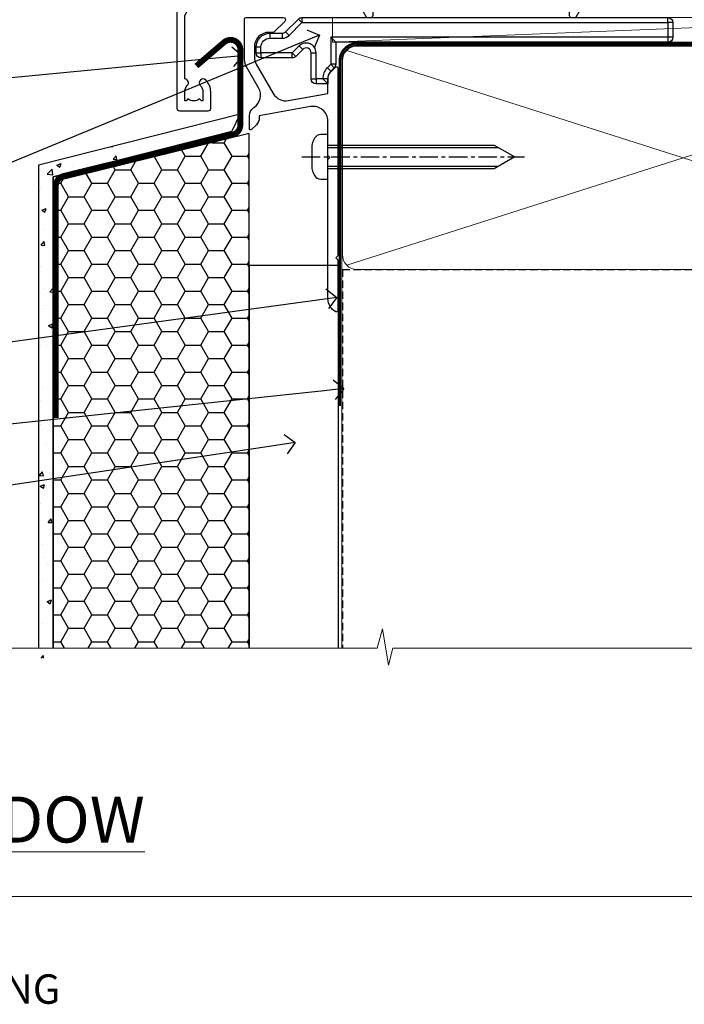
# Model space of a CAD drawing. Extents: x -33 to 228731, y 1577 to 3146.
# Drawn here: x 1914 to 2050, y 1978 to 2179 of the extents above; entities that cross this region are included whole.
import ezdxf
from ezdxf import colors
from ezdxf.entities.mleader import LeaderData, LeaderLine
from ezdxf.math import Vec2, Vec3

# ---------------------------------------------------------------- set-up
doc = ezdxf.new("R2010")
doc.units = 0
doc.header["$LTSCALE"] = 3
doc.header["$MEASUREMENT"] = 0
for name, pattern in [('CENTER', [2, 1.25, -0.25, 0.25, -0.25]), ('CENTERLINE', [2, 1.25, -0.25, 0.25, -0.25]), ('DASHED', [0.75, 0.5, -0.25])]:
    doc.linetypes.add(name, pattern=pattern)
doc.layers.get('0').update_dxf_attribs({"linetype": 'CONTINUOUS'})
doc.layers.add('Aluminium Systems Ltd Joinery Detail', color=7, linetype='CONTINUOUS')
doc.layers.add('Aluminium Systems Ltd Notes', color=7, linetype='CONTINUOUS')
doc.layers.add('No Print', color=7, linetype='CONTINUOUS', plot=False)
doc.styles.add('ASL TXT 50', font='romans.shx', dxfattribs={"height": 100})
doc.styles.get("Standard").update_dxf_attribs({"font": 'arial.ttf'})

# ---------------------------------------------------------------- blocks, each defined once
blk = doc.blocks.new('EIFS Recessed CC Cladding Title')
at = {"layer": 'Aluminium Systems Ltd Joinery Detail', "lineweight": 5, "insert": (-259.173069248387, 6.455337110829532), "char_height": 9.375, "width": 553.0825377109722, "attachment_point": 1, "style": 'ASL TXT 50'}
blk.add_mtext('\\pi198.66;{\\fArial|b0|i0|c0|p34;\\H0.64x;EIFS RECESSED ON TIMBER FRAMING}', dxfattribs=at)
blk = doc.blocks.new('MO252')
for p, q in [((9.335533905932607, 12.5), (8.628427124746167, 13.20710678118667)), ((9.335533905932607, 13.5), (9.335533905932607, 12.5)), ((84, 12.5), (84, 13.5)), ((85, 12.5), (84, 12.5)), ((2.799999999999955, 10.29999999999927), (2.799999999999955, 9.299999999999272)), ((5.307106781186576, 10.29999999999927), (5.307106781186576, 9.299999999999272)), ((6.014213562373016, 10.59289321881261), (6.721320343559455, 9.885786437627758)), ((16.231801948466, 8.5), (15.231801948466, 9.5)), ((85, 9.5), (84, 9.5)), ((84, 9.5), (84, 8.5)), ((1, 7.5), (0, 7.5)), ((0, 6.299999999999272), (1, 6.299999999999272)), ((1, 6.299999999999272), (1, 5.299999999999272)), ((7.378174593051881, 5.299999999999272), (7.378174593051881, 6.299999999999272)), ((7.378174593051881, 6.299999999999272), (8.085281374238548, 5.592893218812605)), ((8.817588386092893, 7.739413793040512), (9.52469516727956, 7.032307011853845)), ((11.231801948466, 6.325200230667178), (12.231801948466, 6.325200230667178)), ((14.53725830020312, 3.284314575050303), (15.24436508138956, 2.577207793863636)), ((16.231801948466, 3.978858223314091), (15.231801948466, 3.978858223314091)), ((15.231801948466, 3.978858223314091), (15.93890872965267, 3.271751442127425)), ((11.231801948466, 1), (12.231801948466, 1)), ((12.231801948466, 1), (12.231801948466, 0)), ((14.59999999999991, 1.021572875253696), (13.59999999999991, 1.021572875253696)), ((13.59999999999991, 1), (14.59999999999991, 0))]:
    blk.add_line(p, q)
for points in [[(9.52469516727956, 7.032307011853845), (8.085281374238548, 5.592893218812605, -0.198912367379658), (7.378174593051881, 5.299999999999272), (1, 5.299999999999272, -0.414213562373095), (0, 6.299999999999272), (0, 7.5, -0.414213562373095), (2.799999999999955, 10.29999999999927), (5.307106781186576, 10.29999999999927, 0.198912367379658), (6.014213562373016, 10.59289321881261), (8.628427124746167, 13.20710678118667, -0.1989123673796581), (9.335533905932607, 13.5), (84, 13.5, -0.414213562373095), (85, 12.5), (85, 9.5, -0.414213562373095), (84, 8.5), (16.231801948466, 8.5), (16.231801948466, 3.978858223314091, -0.1989123673796589), (15.93890872965267, 3.271751442127425), (15.24436508138956, 2.577207793863636, 0.1989123673796576), (14.59999999999991, 1.021572875253696), (14.59999999999991, 0), (12.231801948466, 0, -0.4142135623730948), (11.231801948466, 1), (11.231801948466, 6.325200230667178, 0.6681786379192985)], [(8.817588386092893, 7.739413793040512), (7.378174593051881, 6.299999999999272), (1, 6.299999999999272), (1, 7.5, -0.4142135623730947), (2.799999999999955, 9.299999999999272), (5.307106781186576, 9.299999999999272, 0.1989123673796581), (6.721320343559455, 9.885786437627758), (9.335533905932607, 12.5), (84, 12.5), (84, 9.5), (15.231801948466, 9.5), (15.231801948466, 3.978858223314091), (14.53725830020312, 3.284314575050303, 0.1989123673796575), (13.59999999999991, 1.021572875253696), (13.59999999999991, 1), (12.231801948466, 1), (12.231801948466, 6.325200230667178, 0.6681786379192992)]]:
    blk.add_lwpolyline(points, format="xyb", close=True)
blk = doc.blocks.new('JI834')
at = {"linetype": 'CENTERLINE'}
blk.add_line((-2.842170943040401e-14, 5.299999999999983), (-2.842170943040401e-14, -40.10000000000002), dxfattribs=at)
for p, q in [((-1.913000000000039, -1.4210854715202e-14), (-1.913000000000039, -34.78658680512066)), ((1.912999999999982, -1.4210854715202e-14), (1.912999999999982, -34.78658680512072))]:
    blk.add_line(p, q)
blk.add_lwpolyline([(4.550000000000011, 0), (4.549999999999983, 1.415931199201594, 0.26944770114332), (3.792726158981964, 2.719141793374291, 0.05750947552294934), (2.624161707765609, 3.217500678616943, 0.07218085631328292), (2.055662677420344, 3.299999999999983), (-2.055662677420287, 3.299999999999983, 0.07218085631326546), (-2.624161707765381, 3.217500678617, 0.05750947552296393), (-3.792726158981992, 2.719141793374277, 0.2694477011433205), (-4.55000000000004, 1.415931199201594), (-4.550000000000011, 1.4210854715202e-14)], format="xyb", close=True)
blk.add_lwpolyline([(2.412999999999982, 0), (2.412999999999982, -33.92056140133626), (-8.526512829121202e-14, -38.10000000000002), (-2.413000000000039, -33.92056140133623), (-2.413000000000039, -1.4210854715202e-14)])
blk = doc.blocks.new('J520-22286')
at = {"ltscale": 0.2, "flags": 128}
blk.add_lwpolyline([(3.000000431209173, 39.57000109729501, -0.1989123673798369), (2.41421399358228, 38.15578753492167), (1.426777126506295, 37.16835066784557, -0.668178637919275), (1.000000431209628, 37.34512736314218), (1.000000431208946, 39.99512736314188, -0.25372087736192), (1.909167393335337, 41.67145766576238, 0.3986908399714534), (2.870994047878132, 45.68595311969286), (0.4019242198555726, 49.96250750926362, -0.1316524975873175), (4.312091732572298e-07, 51.4625075092635), (4.312094006309053e-07, 59.74455831683207, -0.414213562373961), (0.2500004312091733, 59.99455831683207), (7.900000431209037, 59.99455831683207, -0.6681786379192992), (8.218198482742991, 59.22636026529807), (6.059619838980552, 57.0677816215354, -0.1989123673805056), (5.882843143683886, 56.99455831683207), (5.000000431209173, 56.99455831683207, 0.4142135623731394), (2.000000431209628, 53.99455831683207), (2.000000431209173, 51.99840589412605, 0.1316524975873066), (2.4019242198558, 50.4984058941256), (5.846468350748864, 44.5322804505052, 0.3152987888790206), (8.965489095103084, 43.07785719146837), (17.00000043120963, 44.49455831683218), (17.0000004312094, 47.51968458267942, -0.1989123673795361), (17.58578686883629, 48.93389814505252), (18.57322373591251, 49.92133501212874, -0.668178637919498), (19.00000043120917, 49.74455831683213), (19.0000004312094, 11.39455831683262), (18.6000004312084, 10.99455831683207), (19.00000043120895, 10.59455831683186), (19.00000043120872, 0.2445583168320695, -0.5602315042604493), (18.63636406757246, 0.02187743112455109, -0.2818610536571878), (17.00000043120895, 2.694048059615341), (17.0000004312094, 31.09455831683175), (17.40000043121017, 31.49455831683207), (17.00000043120963, 31.89455831683216), (17.00000043120963, 38.88844431527781, 0.4663076581549923), (13.47905589820916, 41.84286757431422), (3.000000431209173, 39.9951273631421)], format="xyb", close=True, dxfattribs=at)
blk = doc.blocks.new('J520 replace')
at = {"layer": 'Aluminium Systems Ltd Joinery Detail'}
blk.add_blockref('J520-22286', (0, -9.994558277669967), dxfattribs=at)
blk = doc.blocks.new('EIFS Recessed CC Window Sill Architectural')
h = blk.add_hatch()
h.set_pattern_fill('AR-CONC', color=256, scale=0.05)
h.set_pattern_definition([(49.99999999999999, (0, -2), (9.1092334498002, -0.7969542769451543), [0.9525000000000001, -10.4775]), (355, (0, -2), (-1.762171071248467, 9.552842261951758), [0.762, -8.3820292085]), (100.4514447, (0.759100349999926, -2.06641267499981), (7.347062354517664, 8.755887595609755), [0.8095004399999998, -8.904512229999995]), (46.18420000000002, (0, 0.5399999999999636), (13.5539520446065, -2.102116396636358), [1.428749999999999, -15.71624999999999]), (96.63555760999992, (1.129494999999906, 0.3648249999996551), (11.87020670257515, 12.37130622988608), [1.214251157, -13.356780408]), (351.1841511700001, (0, 0.5399999999999636), (11.87020670324885, 12.37130622927663), [1.1429983535, -12.572986596]), (21, (1.269999999999982, -0.09500000000025466), (7.580719563456625, -5.11325990935438), [0.9525000000000001, -10.4775]), (326.0000000000001, (1.269999999999982, -0.09500000000025466), (3.090101417382354, 9.209398306115963), [0.762, -8.382]), (71.45144499999999, (1.901726629999985, -0.5211049950003144), (10.67082096393581, 4.096138444295263), [0.8095004400000001, -8.90449688]), (37.50000000000001, (0, -2), (0.1544301625295909, 4.227751943657656), [0, -8.2804, 0, -8.509, 0, -8.41375]), (7.499999999999999, (0, -2), (3.340983125515288, 5.009028740905975), [0, -4.8514, 0, -8.0899, 0, -3.20675]), (327.5, (-2.832100000000082, -2), (6.77952975834357, -0.2864371996336729), [0, -3.175, 0, -9.906, 0, -13.1445]), (317.5, (-4.102100000000064, -2), (7.406459069300903, 1.271324551666651), [0, -4.1275, 0, -6.578600000000001, 0, -9.3345])])
h.paths.add_polyline_path([(-32.00207116123306, -133.8715241869813), (-28.99999999250804, -133.8715241869813), (-28.99999999250804, -35.74816558132443), (7.44556335193397, -26.52049118619561), (9.174259771573816, -23.00669986796584), (-32.00207116123306, -33.39587595036573)])
h = blk.add_hatch()
h.set_pattern_fill('HONEY', color=256)
h.set_pattern_definition([(0, (0, -2), (4.7625, 2.749630645), [3.175, -6.35]), (120, (0, -2), (-4.762499989594191, 2.749630663023391), [3.174999999999996, -6.349999999999993]), (59.99999999999999, (0, -2), (1.040580910327549e-08, 5.499261308023389), [-6.35, 3.175])])
h.paths.add_polyline_path([(-28.99999999250804, -131.8715241869813), (11.00000000749174, -131.8715241869813), (11.00000000749174, -26.93283186518238), (-28.99999999250804, -36.74414975740001)])
at = {"const_width": 1.2}
blk.add_lwpolyline([(0.2061564742966766, -13.1519464077428), (5.874366878590081, -8.304406790545727, -0.6403727366489471), (9.174259771573816, -9.824366811983964), (9.174259771573816, -25.1975578801912, -0.3521411476890731), (7.603830820933808, -27.15088036087673), (-26.87203758005876, -35.59249822642869, 0.3521411476890732), (-28.44246653069877, -37.54582070711422), (-28.44246653069877, -84.91836851825428)], format="xyb", dxfattribs=at)
for points in [[(-28.99999999250804, -131.8715241869813), (-28.99999999250804, -35.74816558132443), (7.44556335193397, -26.52049118619561), (9.174259771573816, -23.00669986796584), (-32.00207116123306, -33.39587595036573), (-32.00207116123306, -131.8715241869813)], [(7.44556335193397, -26.52049118619561), (-28.99999999250804, -35.74816558132443), (-28.99999999250804, -131.8715241869813)]]:
    blk.add_lwpolyline(points)
at = {"elevation": -1.000000000000004}
blk.add_lwpolyline([(11.00000000749174, -131.8715241869813), (11.00000000749174, -26.93283186518238), (-28.99999999250804, -36.74414975740001), (-28.99999999250804, -131.8715241869813)], dxfattribs=at)
at = {"layer": 'Aluminium Systems Ltd Joinery Detail', "linetype": 'CENTER', "lineweight": 5, "ltscale": 3, "const_width": 0.5, "elevation": -0.4999999999999893}
blk.add_lwpolyline([(29.46935627628591, -82.48199666550136), (29.46935627628591, -12.11887118808772, -0.4209157528545913), (33.0332444027049, -8.549750206177123), (36.69676924862958, -8.549750206177123)], format="xyb", dxfattribs=at)
at = {"layer": 'Aluminium Systems Ltd Joinery Detail', "elevation": -1.000000000000004}
blk.add_lwpolyline([(29.20277363809146, -131.8715241869813), (29.20277363809146, -53.8103701692753), (11.00000000749174, -53.8103701692753), (11.00000000749174, -131.8715241869822)], dxfattribs=at)
at = {"color": 0}
blk.add_blockref('J520 replace', (10.0339040457572, -53.29169562591323, -1.000000000000003), dxfattribs=at)
at = {"layer": 'Aluminium Systems Ltd Joinery Detail'}
blk.add_blockref('MO252', (12.38707889874394, -16.7916955867513, -1.000000000000003), dxfattribs=at)
at = {"layer": 'Aluminium Systems Ltd Joinery Detail', "rotation": 90}
blk.add_blockref('JI834', (27.02549738998914, -31.68020053988221, 1.000000000000011), dxfattribs=at)
blk = doc.blocks.new('_Open90')
at = {"color": 0, "linetype": 'ByBlock', "lineweight": -2}
for p, q in [((0, 0), (-1, 0)), ((-0.5, 0.5), (0, 0)), ((0, 0), (-0.5, -0.5))]:
    blk.add_line(p, q, dxfattribs=at)
blk = doc.blocks.new('EIFS Recessed CC Architectural Liner Slider')
at = {"layer": 'Aluminium Systems Ltd Joinery Detail', "lineweight": 5}
blk.add_line((-24.18399660234218, 5.376460391131332), (99.7474104272128, 0.3759663727396401), dxfattribs=at)
blk.add_lwpolyline([(-24.18399660234218, 5.376460391131332), (99.74741042720461, 5.376460391131332), (99.7474104272128, 0.3759663727396401), (-24.18399660234672, 0.3759663727396401)], close=True, dxfattribs=at)
blk = doc.blocks.new('140mm Framing Sill')
at = {"color": 0, "linetype": 'DASHED'}
for q in [(23.05212192383158, 0), (161.9544992866348, 77.21299891699346, 3.00000000000001)]:
    blk.add_line((23.05212192383158, 77.21299891699346, 1.500000000000007), q, dxfattribs=at)
at = {"layer": 'Aluminium Systems Ltd Joinery Detail', "lineweight": 5}
for p, q in [((161.0645295572591, 78.10296864636803, 3.00000000000001), (23.94209165320729, 121.9012299896494, 1.500000000000007)), ((23.94209165320729, 78.10296864636803, 1.500000000000007), (161.0645295572591, 121.9012299896494, 3.00000000000001))]:
    blk.add_line(p, q, dxfattribs=at)
at = {"layer": 'Aluminium Systems Ltd Joinery Detail', "linetype": 'DASHED', "lineweight": 5, "ltscale": 0.01, "const_width": 0.25, "elevation": 0.2500000000000067}
blk.add_lwpolyline([(22.92535938759352, 0), (22.92535938759352, 119.75265299889, -0.4200097287280383), (26.09066864396755, 122.9242554364973), (158.9159525664994, 122.9242554364973)], format="xyb", dxfattribs=at)
at = {"layer": 'Aluminium Systems Ltd Joinery Detail', "lineweight": 5}
blk.add_lwpolyline([(26.09066864396743, 77.21299891699346, -0.4142135623730951), (23.05212192383158, 80.25154563712931), (23.05212192383158, 119.75265299889, -0.414213562373095), (26.09066864396743, 122.7911997190258), (158.915952566499, 122.7911997190258, -0.4142135623730958), (161.9544992866348, 119.75265299889), (161.9544992866348, 80.25154563712931, -0.4142135623730941), (158.915952566499, 77.21299891699346)], format="xyb", close=True, dxfattribs=at)
at = {"layer": 'Aluminium Systems Ltd Joinery Detail', "linetype": 'CENTER', "lineweight": 5, "ltscale": 3, "const_width": 0.5, "elevation": 2.00000000000001}
blk.add_lwpolyline([(29.75419348989192, 123.3223958591461), (158.915952566499, 123.3223958591461)], dxfattribs=at)
at = {"layer": 'Aluminium Systems Ltd Joinery Detail', "linetype": 'Continuous', "lineweight": 5, "ltscale": 0.12}
blk.add_lwpolyline([(176.2735542391806, 0), (33.36497384371341, 0), (32.46126343522792, -3.433903719036607), (31.1946701718598, 3.984121188725112), (30.15730697734853, 0), (-68.07307096928935, 0)], dxfattribs=at)
blk = doc.blocks.new('A762-21692')
at = {"flags": 128}
for points in [[(118.6660321712984, 18.99999963917002), (123.4171758934094, 18.99999963917047, 0.1989123673788268), (123.5585972496458, 19.05857828293255), (123.9000179999834, 19.39999903326974), (130.1000049999834, 19.39999903326974), (130.4414263865507, 19.05857850025534, 0.1989120425159821), (130.5828475660123, 19.0000000332701), (131.8999999999828, 19.00000003326862, 0.9999999999999999), (131.8999999999828, 20.19999803326867), (119.9999989999828, 20.19999803326867), (119.9999989999846, 39.59999803327013), (123.2999979571864, 39.59999803327007, 0.9999999999999999), (123.299997957187, 41.00000011886571), (119.9999990000126, 41.00000011886696), (119.9999990000144, 68.49999963927984, 0.414213562373095), (119.4999990000144, 68.99999963927984), (116.5000000000166, 68.99999963927984, 0.414213562373095), (116.0000000000166, 68.49999963927984), (116.0000000000166, 66.90000363927992, 0.9999999999999999), (116.9999980000159, 66.90000363927992), (116.9999980000159, 68.00000163927778), (118.4999990000144, 68.00000163927778), (118.4999990000126, 60.3000166392785), (116.9999980000159, 60.3000166392785), (116.9999980000159, 61.40001363927966, 0.9999999999999999), (115.9999980000159, 61.40001363927966), (115.999998000018, 58.15137249369671, 1.001507643109843), (116.8999959574185, 58.15001663927977), (116.8999959574087, 58.90001663928068), (118.4999990000126, 58.90001663928068), (118.4999990000126, 45.90000704260181), (116.8999959574087, 45.90000704260181), (116.899995957418, 46.65000704260545, 1.001507643109857), (115.9999980000257, 46.64865118818123), (115.9999980000141, 45.40000704260181, 0.4142135623736278), (116.4999980000141, 44.9000070426009), (117.4999990000108, 44.90000704260272, -0.4142135623735279), (117.9999990000115, 44.40000704260272), (117.9999990000097, 30.79999963927547), (68.50000000001967, 30.79999963927549), (68.50000000002018, 44.90000704260365), (70.500000000022, 44.90000704260171, 0.4142135623741606), (71.00000000002211, 45.40000704260365), (71.00000000001586, 46.64865118818125, 1.001507643109851), (70.1000020426199, 46.65000704260547), (70.10000204262923, 45.90000704260183), (68.50000000001836, 45.90000704260183), (68.50000000001836, 58.90001663928069), (70.10000204262559, 58.90001663928069), (70.10000204261945, 58.15001663927978, 1.001507643110861), (71.00000000001631, 58.15137249369582), (71.00000000001654, 61.40001363927877, 0.9999999999999999), (70.00000000001654, 61.40001363927877), (70.00000000001654, 60.30001663927851), (68.50000000001836, 60.30001663927851), (68.50000000001654, 68.0000016392778), (70.00000000001654, 68.0000016392778), (70.00000000001677, 66.90000463927936, 0.9999999999999999), (71.00000000001631, 66.90000463927936), (71.00000000001654, 68.49999963926984, 0.414213562373095), (70.50000000001654, 68.99999963926984), (37.00000000010203, 68.99999963926984, 0.414213562373095), (36.50000000010203, 68.49999963926984), (36.50000000010203, 67.19999963927421, 0.9999999999999999), (37.40000000009621, 67.19999963927421), (37.40000000009621, 67.99999963926984), (38.90000000009621, 67.99999963926984), (38.90000000009621, 62.49999963926984), (37.40000000009621, 62.49999963926984), (37.40000000009621, 63.29999963927276, 0.9999999999999999), (36.50000000010203, 63.29999963927276), (36.50000000010203, 61.99999963926984, 0.414213562373095), (37.00000000010203, 61.49999963926984), (38.90000000009621, 61.49999963926984), (38.90000000009621, 53.79999963927276), (36.90000000010349, 53.79999963927276, 0.9999999999999999), (36.90000000010349, 52.99999963926984), (38.90000000009621, 52.99999963926984), (38.90000000009621, 49.99999963926984), (28.28867540872324, 49.99999963926905, 0.267949192432259), (27.85566270683057, 49.74999963926973), (26.55662460115144, 47.49999963926984), (22.00000027412915, 47.49999963926986), (22.00000027412915, 48.99999963926986), (23.50000027412915, 48.99999963926986, 0.9999999999999999), (23.50000027412915, 49.99999963926986), (0.5000000000147224, 49.99999963926986, 0.414213562373095), (1.472244548494928e-11, 49.49999963926986), (1.56319401867222e-13, 0.5000000000000178, 0.4142135623730617), (0.5000000000001563, 1.77635683940025e-14), (6.39999999999911, 2.451372438372346e-13, 0.414213562373095), (6.89999999999911, 0.5000000000002451), (6.89999999999911, 3.84999999999879, 0.1952598447288612), (5.923584905658956, 6.254969379115455, 0.9999999999999999), (4.776415094338674, 5.139621261263773, -0.1952598447288648), (5.299999999999088, 3.84999999999879), (5.299999999999088, 2.000000000000245), (5.002334317677921, 2.000000000000245), (4.639157077919762, 2.43281778022892, -0.3639702342664413), (2.260842922080244, 2.432817780229829), (1.897665682321346, 2.000000000000245), (1.600000000000179, 2.000000000000245), (1.600000000000293, 3.84999999999879, -0.1952598447288679), (2.123584905662469, 5.139621261263773, 0.6408245487452099), (1.599998588845025, 6.495731379691978), (1.599998588854014, 19.46078016422895), (2.373203669605395, 20.80001064876878, 0.4142135623690321), (2.299998588845703, 21.07321572952539), (1.599998588852195, 21.47736091795948), (1.599998588855833, 29.00001072535021), (7.949999999998504, 29.00001072535118), (7.949999999998731, 24.00001072534635, 0.4142135623720295), (8.449999999996685, 23.50001072534657), (14.34999999999598, 23.50001072534987, 0.4142135623730784), (14.84999999999575, 24.00001072534998), (14.84999999999575, 25.00001072534998, 0.414213562373095), (14.34999999999575, 25.50001072534998), (14.04573129132171, 25.50001072534919, 0.6408239254472202), (12.68962126126217, 26.02359563101142, -0.1952598447288604), (11.39999999999718, 25.50001072535089), (9.54999999999864, 25.50001072535089), (9.54999999999864, 25.79767640767206), (9.982817780227315, 26.16085364743028, -0.3639702342664486), (9.982817780228281, 28.53916780326974), (9.54999999999864, 28.90234504302864), (9.54999999999864, 29.2000107253498), (11.39999999999718, 29.20001072534975, -0.1952598447288628), (12.68962126126217, 28.67642581968757, 0.5542191990959308), (14.00722952786787, 29.00001072535203), (38.59999999999449, 29.00001072535202), (38.59999999999449, 21.59281988573867), (37.69999999999725, 21.07320464347038, 0.4142135623809478), (37.62679491924449, 20.79999956271002), (38.66602541381961, 18.99999954531836), (39.50000005514191, 18.99999963730102, 0.4142135300680742), (39.99999999999379, 19.49999963730102), (39.99999999999379, 29.00001072535202), (56.54999999999853, 29.00001072535759), (56.5499999999987, 24.00001072534633, 0.4142135623720295), (57.04999999999666, 23.50001072534656), (62.94999999999601, 23.50001072534986, 0.414213562373095), (63.44999999999573, 24.00001072534997), (63.44999999999573, 25.00001072534997, 0.414213562373095), (62.94999999999573, 25.50001072534997), (62.64573129132174, 25.50001072534917, 0.6408239254472202), (61.2896212612622, 26.02359563101141, -0.1952598447288604), (59.99999999999721, 25.50001072535088), (58.14999999999867, 25.50001072535088), (58.14999999999867, 25.79767640767205), (58.58281778022734, 26.16085364743026, -0.3639702342664486), (58.58281778022831, 28.53916780326972), (58.14999999999867, 28.90234504302862), (58.14999999999867, 29.20001072534979), (59.99999999999721, 29.20001072534973, -0.1952598447288628), (61.2896212612622, 28.67642581968756, 0.5542192105843267), (62.6072295366568, 29.00001075206774), (79.99999899998352, 29.00001036250194), (79.9999989999835, 19.49999963729374, 0.4142135300680742), (80.49999894483538, 18.99999963729374), (81.33397358615763, 18.99999954531109), (82.37320408073411, 20.79999956270195, 0.4142135623810405), (82.299998999978, 21.07320464346174), (81.39999899998276, 21.59281988573173), (81.39999899998276, 29.00001072534474), (105.992770472128, 29.00001072534745, 0.5542191990939959), (107.3103787387322, 28.67642581968754, -0.1952598447288625), (108.5999999999972, 29.20001072534801), (110.4499999999957, 29.20001072534977), (110.4499999999957, 28.90234504302861), (110.0171822197661, 28.53916780326971, -0.3639702342664353), (110.017182219767, 26.16085364743025), (110.4499999999957, 25.79767640767203), (110.4499999999957, 25.50001072535087), (108.5999999999972, 25.50001072535087, -0.1952598447288625), (107.3103787387322, 26.02359563101139, 0.6408239254472079), (105.9542687086726, 25.50001072534916), (105.6499999999993, 25.50001072534961, 0.4142135623730784), (105.1499999999987, 25.00001072534996), (105.1499999999987, 24.00001072534996, 0.414213562373095), (105.6499999999987, 23.50001072534996), (111.5499999999956, 23.50001072534677, 0.4142135623720462), (112.0499999999957, 24.00001072534632), (112.0499999999958, 29.00001072534751), (118.4000004111199, 29.00001072534655), (118.4000004111235, 21.4773609179549), (117.7000004111301, 21.07321572952263, 0.4142135623694759), (117.6267953303742, 20.8000106487658), (118.6660257706912, 19.00001072534655)], [(2.864083313016323, 44.59485113304233), (1.600000000017218, 44.80001784038087), (1.600000000017218, 48.39999963926938), (20.40000027413126, 48.39999963926938), (20.40000027413126, 47.4999996392694, 0.414213562373095), (22.00000027413128, 45.89999963926938), (26.55662460115357, 45.89999963926937, 0.2679491924308902), (27.94226524720798, 46.69999963926819), (28.92376070483252, 48.39999963926857), (38.90000000009846, 48.39999963926937, 0.4142135623730742), (40.50000000009837, 49.99999963926939), (40.50000000009837, 67.39999963926937), (66.90000000002013, 67.39999963926937), (66.90000000002013, 44.80001784038177), (65.63591668702114, 44.59485113304231, 1.00450019260716), (65.76762634978186, 43.80577593899181), (66.90000000001825, 44.00001784038523), (66.90000000002223, 37.74641890134376, 0.5773502691895758), (66.90000000002263, 37.05359857831627), (66.90000000002672, 30.79999963927503), (1.600000000017218, 30.79999963927505), (1.600000000017218, 44.00001784038615), (2.732373650255482, 43.80577593899183, 1.004500192607019)]]:
    blk.add_lwpolyline(points, format="xyb", close=True, dxfattribs=at)
blk = doc.blocks.new('Architectural Sliding Window Flush Track Sill')
at = {"layer": 'Aluminium Systems Ltd Joinery Detail'}
blk.add_blockref('A762-21692', (-119.9999989999833, -20.19999803326868), dxfattribs=at)
blk = doc.blocks.new('Title Architectural Sliding Window')
at = {"layer": 'Aluminium Systems Ltd Joinery Detail', "lineweight": 5, "insert": (0, 50.03100226689286), "char_height": 9.375, "width": 553.0825377109722, "attachment_point": 1, "style": 'ASL TXT 50'}
blk.add_mtext('\\pi220.16;{\\fArial|b0|i0|c0|p34;\\LSLIDING WINDOW}', dxfattribs=at)
blk = doc.blocks.new('Title Architectural Sliding Flush Track Window')
at = {"layer": 'Aluminium Systems Ltd Joinery Detail', "lineweight": 5, "insert": (0, 50.03100226689286), "char_height": 9.375, "width": 553.0825377109722, "attachment_point": 1, "style": 'ASL TXT 50'}
blk.add_mtext('\\pi172.86;{\\fArial|b0|i0|c0|p34;\\LSLIDING FLUSH TRACK WINDOW}', dxfattribs=at)
blk = doc.blocks.new('Page Layout')
at = {"layer": 'Aluminium Systems Ltd Joinery Detail', "color": 8, "lineweight": 5}
blk.add_lwpolyline([(0, 730.131892914731), (0, 0), (553.0825377109722, 0), (553.0825377109722, 730.131892914731)], close=True, dxfattribs=at)
blk = doc.blocks.new('Page Layout Group')
at = {"layer": 'No Print'}
blk.add_blockref('Page Layout', (1800, 0), dxfattribs=at)
blk = doc.blocks.new('Title Architectural Awning')
at = {"layer": 'Aluminium Systems Ltd Joinery Detail', "lineweight": 5, "insert": (0, 50.03100226689286), "char_height": 9.375, "width": 553.0825377109722, "attachment_point": 1, "style": 'ASL TXT 50'}
blk.add_mtext('\\pi230.01;{\\fArial|b0|i0|c0|p34;\\LAwning Window}', dxfattribs=at)
blk = doc.blocks.new('EIFS Recessed CC Window Sill Text Architectural')
at = {"layer": 'Aluminium Systems Ltd Notes', "color": 3, "lineweight": 5, "ltscale": 0.12}
ml = blk.add_multileader_mtext('Standard', dxfattribs=at)
ml.set_content('WANZ BAR LOCATION BRACKET', color=3)
ml.set_leader_properties(color=8)
ml.set_arrow_properties(name='OPEN90')
ml.build(insert=Vec2(0, 0))
ml.multileader.update_dxf_attribs({"text_left_attachment_type": 2, "text_right_attachment_type": 2})
ctx = ml.context
ctx.base_point, ctx.plane_origin, ctx.plane_x_axis, ctx.plane_y_axis = Vec3(-10.66265163609891, 68.20243235723112), Vec3(-56.20938155066801, 4.45133915313636), Vec3(1, 6.272100648795525e-15), Vec3(-6.272100648795525e-15, 1)
ctx.left_attachment, ctx.right_attachment, ctx.text_align_type = 2, 2, 2
notes = []
notes.append((ctx, [(1, (1, 1, 0), (28.98212381917847, 68.20243235723137), (-1, -6.272100648795524e-15), 6.291433026900847, [(0, [(146.0549682321421, 116.5584549544528)], 0, [])])]))
ctx.mtext.insert, ctx.mtext.text_direction, ctx.mtext.rotation, ctx.mtext.width, ctx.mtext.defined_height, ctx.mtext.alignment, ctx.mtext.line_spacing_style, ctx.mtext.flow_direction = Vec3(20.69069079227756, 77.53576569056531), Vec3(1, 6.272100648795525e-15), 6.272100648795525e-15, 50.99691257229235, 9.448686068864237, 3, 2, 5
ml = blk.add_multileader_mtext('Standard', dxfattribs=at)
ml.set_content('WANZ SILL SUPPORT', color=3)
ml.set_leader_properties(color=8)
ml.set_arrow_properties(name='OPEN90')
ml.build(insert=Vec2(0, 0))
ml.multileader.update_dxf_attribs({"text_left_attachment_type": 2, "text_right_attachment_type": 2})
ctx = ml.context
ctx.base_point, ctx.plane_origin = Vec3(-10.53986855287933, 102.6715540522473), Vec3(142.9087044565267, 159.981085073583)
ctx.left_attachment, ctx.right_attachment, ctx.text_align_type = 2, 2, 2
notes.append((ctx, [(0, (1, 1, 0), (28.9821238191787, 102.6715540522473), (-1, 0), 6.291433026901132, [(0, [(130.3278168691504, 112.3629721956677)], 0, [])])]))
ctx.mtext.insert, ctx.mtext.width, ctx.mtext.alignment, ctx.mtext.line_spacing_style, ctx.mtext.flow_direction = Vec3(20.69069079227756, 108.6715540522473), 48.41401821584031, 3, 2, 5
ml = blk.add_multileader_mtext('Standard', dxfattribs=at)
ml.set_content('FLEXI FLASHING TAPE', color=3)
ml.set_leader_properties(color=8)
ml.set_arrow_properties(name='OPEN90')
ml.build(insert=Vec2(0, 0))
ml.multileader.update_dxf_attribs({"text_left_attachment_type": 2, "text_right_attachment_type": 2})
ctx = ml.context
ctx.base_point, ctx.plane_origin = Vec3(-25.52759024455725, 46.63641159500366), Vec3(142.9087044565267, 81.02554930006772)
ctx.left_attachment, ctx.right_attachment, ctx.text_align_type = 2, 2, 2
notes.append((ctx, [(0, (1, 1, 0), (28.9821238191787, 46.63641159500366), (-1, 0), 6.291433026901018, [(0, [(149.5748484680944, 63.09503027581559)], 0, [])])]))
ctx.mtext.insert, ctx.mtext.width, ctx.mtext.alignment, ctx.mtext.line_spacing_style, ctx.mtext.flow_direction = Vec3(20.69069079227756, 52.63641159500366), 49.87981264959194, 3, 2, 5
ml = blk.add_multileader_mtext('Standard', dxfattribs=at)
ml.set_content('BUILDING WRAP', color=3)
ml.set_leader_properties(color=8)
ml.set_arrow_properties(name='OPEN90')
ml.build(insert=Vec2(0, 0))
ml.multileader.update_dxf_attribs({"text_left_attachment_type": 2, "text_right_attachment_type": 2})
ctx = ml.context
ctx.base_point, ctx.plane_origin = Vec3(-25.36660797989149, 31.46052496528137), Vec3(142.9087044565267, 62.41924370126526)
ctx.left_attachment, ctx.right_attachment, ctx.text_align_type = 2, 2, 2
notes.append((ctx, [(0, (1, 1, 0), (28.9821238191787, 31.46052496528137), (-1, 0), 6.291433026901018, [(0, [(150.9988193842401, 44.48872467701221)], 0, [])])]))
ctx.mtext.insert, ctx.mtext.width, ctx.mtext.alignment, ctx.mtext.line_spacing_style, ctx.mtext.flow_direction = Vec3(20.69069079227779, 34.12719163194834), 69.25192903381503, 3, 2, 5
ml = blk.add_multileader_mtext('Standard', dxfattribs=at)
ml.set_content('CAVITY BATTEN', color=3)
ml.set_leader_properties(color=8)
ml.set_arrow_properties(name='OPEN90')
ml.build(insert=Vec2(0, 0))
ml.multileader.update_dxf_attribs({"text_left_attachment_type": 2, "text_right_attachment_type": 2})
ctx = ml.context
ctx.base_point, ctx.plane_origin = Vec3(-24.35160115860909, 16.77080327673866), Vec3(142.9087044565267, 47.72952201272165)
ctx.left_attachment, ctx.right_attachment, ctx.text_align_type = 2, 2, 2
notes.append((ctx, [(0, (1, 1, 0), (28.9821238191787, 16.77080327673866), (-1, 0), 6.291433026901018, [(0, [(141.1050385660978, 33.47273322712863)], 0, [])])]))
ctx.mtext.insert, ctx.mtext.width, ctx.mtext.alignment, ctx.mtext.line_spacing_style, ctx.mtext.flow_direction = Vec3(20.69069079227779, 19.43746994340563), 69.25192903381503, 3, 2, 5
for ctx, leaders in notes:
    for number, flags, end, landing, length, lines in leaders:
        leader = LeaderData()
        leader.index, (leader.has_last_leader_line, leader.has_dogleg_vector, leader.attachment_direction) = number, flags
        leader.last_leader_point, leader.dogleg_vector, leader.dogleg_length = Vec3(end), Vec3(landing), length
        for number, points, colour, breaks in lines:
            line = LeaderLine()
            line.index, line.vertices, line.color, line.breaks = number, Vec3.list(points), colors.encode_raw_color(colour), breaks
            leader.lines.append(line)
        ctx.leaders.append(leader)

msp = doc.modelspace()

# ---------------------------------------------------------------- block references
at = {"layer": 'Aluminium Systems Ltd Joinery Detail', "transparency": 33554687}
for name, p in [('Page Layout Group', (0, 2000)), ('Architectural Sliding Window Flush Track Sill', (2066.151546770051, 2180.428459720166, 1.000000000000011)), ('EIFS Recessed CC Window Sill Architectural', (1949.912278066308, 2182.520157306915, 1.000000000000004)), ('Title Architectural Awning', (600, 1986)), ('Title Architectural Sliding Window', (1200, 1986)), ('Title Architectural Sliding Flush Track Window', (1800, 1986)), ('EIFS Recessed CC Cladding Title', (859.173069248387, 1987.69997173256)), ('EIFS Recessed CC Cladding Title', (1459.173069248387, 1987.69997173256)), ('EIFS Recessed CC Cladding Title', (2059.173069248387, 1987.69997173256))]:
    msp.add_blockref(name, p, dxfattribs=at)
at = {"layer": 'Aluminium Systems Ltd Joinery Detail', "transparency": 33554687, "xscale": -1, "rotation": 180}
msp.add_blockref('EIFS Recessed CC Architectural Liner Slider', (2002.086921253514, 2179.604428090912, 1.000000000000014), dxfattribs=at)
at = {"layer": 'Aluminium Systems Ltd Joinery Detail', "color": 0, "linetype": 'DASHED', "transparency": 33554687}
msp.add_blockref('140mm Framing Sill', (1956.854853825046, 2050.648633119938), dxfattribs=at)
at = {"layer": 'Aluminium Systems Ltd Notes', "transparency": 33554687}
msp.add_blockref('EIFS Recessed CC Window Sill Text Architectural', (1829.189121857315, 2059.094741101255), dxfattribs=at)

doc.saveas('drawing.dxf')
